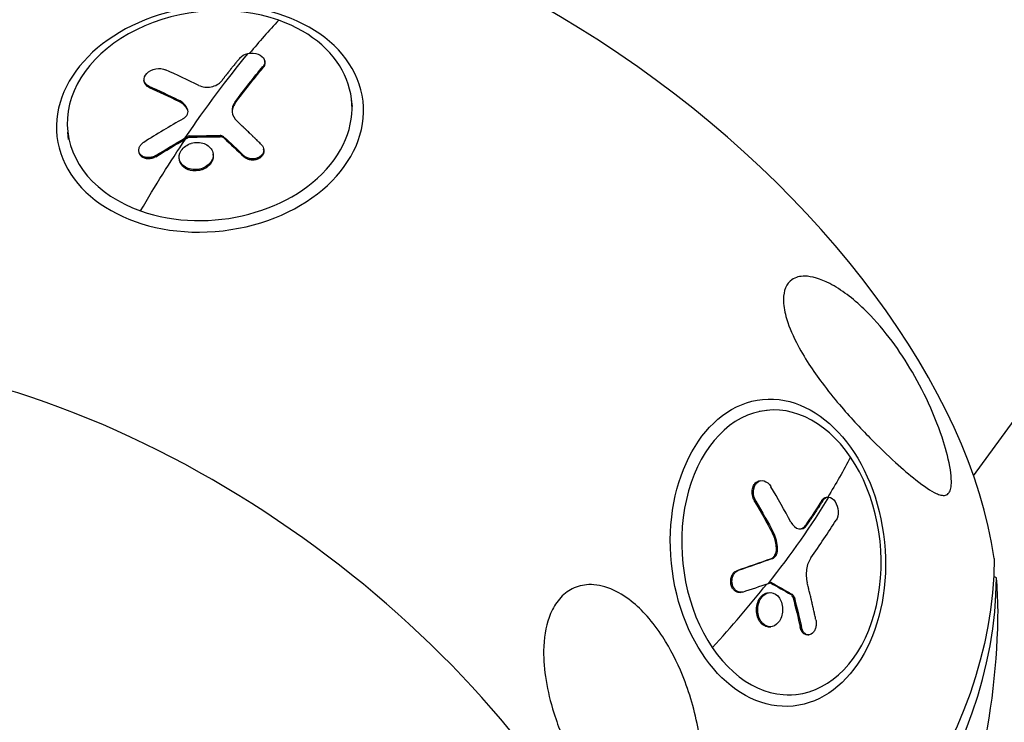
# Model space of a CAD drawing. Units: millimetres. Extents: x -6314 to 6534, y -5570 to 6285.
# Drawn here: x 1329 to 1468, y 1861 to 1960 of the extents above; entities that cross this region are included whole.
import ezdxf

# ---------------------------------------------------------------- set-up
doc = ezdxf.new("R2010")
doc.units = ezdxf.units.MM
doc.header["$LTSCALE"] = 20
doc.layers.add('2d', color=230, linetype='Continuous')

msp = doc.modelspace()

# ---------------------------------------------------------------- linework, layer by layer
at = {"layer": '2d'}
for p, q in [((1463.47, 1895.45), (1595.09, 2076.61)), ((1363.84, 1953.53), (1363.82, 1953.7)), ((1363.6, 1952.8), (1363.58, 1952.97)), ((1346.86, 1950.86), (1346.84, 1951.03)), ((1347.56, 1950.02), (1347.55, 1950.19)), ((1351.7, 1948.07), (1351.68, 1948.24)), ((1359.66, 1947.8), (1359.64, 1947.97)), ((1376.13, 1947.32), (1376, 1948.38)), ((1352.99, 1946.78), (1352.97, 1946.94)), ((1336.25, 1942.68), (1336.13, 1943.74)), ((1353.01, 1942.95), (1352.99, 1943.12)), ((1353.25, 1943.02), (1353.23, 1943.19)), ((1357.55, 1943.08), (1357.53, 1943.25)), ((1358.1, 1942.88), (1358.08, 1943.05)), ((1346.14, 1940.93), (1346.12, 1941.1)), ((1356.57, 1940.52), (1356.55, 1940.69)), ((1363.68, 1941.17), (1363.66, 1941.34)), ((1348.51, 1940.27), (1348.49, 1940.44)), ((1351.82, 1939.88), (1351.8, 1940.05)), ((1360.9, 1940.25), (1360.88, 1940.42)), ((1354.88, 1938.42), (1354.86, 1938.59)), ((1433.33, 1904.54), (1434.45, 1904.65)), ((1433.44, 1894.74), (1433.62, 1894.76)), ((1442.79, 1892.42), (1442.96, 1892.44)), ((1432.68, 1891.85), (1432.86, 1891.87)), ((1442.11, 1891.96), (1442.29, 1891.98)), ((1439.83, 1888.48), (1440.01, 1888.5)), ((1435.17, 1887.41), (1435.35, 1887.43)), ((1435.75, 1885.2), (1435.92, 1885.22)), ((1434.99, 1883.79), (1435.17, 1883.8)), ((1430.19, 1882.11), (1430.37, 1882.13)), ((1434.92, 1880.38), (1435.1, 1880.4)), ((1430.63, 1879.05), (1430.81, 1879.07)), ((1434.59, 1879.01), (1434.77, 1879.03)), ((1437.8, 1878.75), (1437.97, 1878.77)), ((1438.09, 1878.31), (1438.27, 1878.33)), ((1434.6, 1874.21), (1434.77, 1874.23)), ((1434.79, 1874.22), (1434.97, 1874.23)), ((1439.1, 1874.12), (1439.28, 1874.14)), ((1440.15, 1873.08), (1440.33, 1873.1)), ((1437.32, 1864.6), (1438.44, 1864.71))]:
    msp.add_line(p, q, dxfattribs=at)
at = {"layer": '2d', "extrusion": (0, 0, -1)}
msp.add_arc((-1364.05, 1877.45), 102.82, 180.3784, 205.3823, dxfattribs=at)
at = {"layer": '2d'}
for centre, major_axis, ratio, start_param, end_param in [((1387.9, 1910.34), (-73.04, 52.98), 0.56651, 3.643928, 5.898154), ((1356.07, 1946.06), (19.94, 2.32), 0.730869, 0.979159, 4.120752), ((1356.07, 1946.06), (19.94, 2.32), 0.730869, 4.120752, 7.262344), ((1364, 1877.92), (34.25, 96.61), 0.380655, 0.71433, 0.796126), ((1365.35, 1879.46), (-72.39, 72.53), 0.500972, -0.972014, -0.913338), ((1363.97, 1878.09), (74.88, 69.99), 0.600697, 1.194925, 1.260526), ((1340.2, 1844.57), (-73.04, 52.98), 0.56651, 3.643928, 6.741187), ((1436.45, 1884.68), (-1.99, 19.97), 0.695091, -0.907552, 2.234041), ((1436.45, 1884.68), (-1.99, 19.97), 0.695091, 2.234041, 5.375634), ((1365.97, 1878.74), (-71.71, 73.2), 0.628036, 4.279635, 4.338311), ((1364.72, 1877.52), (84.77, 57.62), 0.442624, -0.952953, -0.774979), ((1366.29, 1875.2), (84.91, 57.33), 0.44053, -0.864952, -0.786688), ((1364.21, 1876.1), (102.11, 11.88), 0.730869, -1.091768, -0.091507), ((1387.9, 1910.34), (-73.04, 52.98), 0.56651, 3.526624, 3.599594), ((1364.54, 1877.5), (84.77, 57.62), 0.442624, -1.084049, -0.953809), ((1365.41, 1874.42), (100.02, 22.18), 0.121599, -0.882752, -0.833939), ((1365.41, 1874.42), (100.02, 22.18), 0.121599, -0.833939, -0.829849)]:
    msp.add_ellipse(centre, major_axis=major_axis, ratio=ratio, start_param=start_param, end_param=end_param, dxfattribs=at)
at = {"layer": '2d', "extrusion": (0, 0, -1)}
msp.add_ellipse((1356.12, 1945.6), major_axis=(21.51, 2.5), ratio=0.730869, dxfattribs=at)
for centre, major_axis, ratio, start_param, end_param in [((1363.98, 1878.09), (34.25, 96.61), 0.380655, -0.977399, -0.799425), ((1366.69, 1877.12), (34.53, 96.46), 0.382742, -0.892009, -0.813746), ((1366.71, 1876.95), (34.53, 96.46), 0.382742, -0.892009, -0.813746), ((1362.99, 1877.11), (-71.99, 72.95), 0.498269, 0.910502, 0.962556), ((1363.01, 1876.95), (-71.99, 72.95), 0.498269, 0.910502, 0.962556), ((1364, 1877.92), (34.25, 96.61), 0.380655, -1.108494, -0.977399), ((1365.7, 1876.21), (75.55, 69.2), 0.603529, -1.266524, -1.217711), ((1365.72, 1876.04), (75.55, 69.2), 0.603529, -1.266524, -1.217711), ((1365.7, 1876.21), (75.55, 69.2), 0.603529, -1.217711, -1.213621), ((1365.72, 1876.04), (75.55, 69.2), 0.603529, -1.217711, -1.213621), ((1362.3, 1877), (-55.66, 86.04), 0.381871, 0.972126, 1.015625), ((1362.32, 1876.84), (-55.66, 86.04), 0.381871, 0.972126, 1.015625), ((1435.96, 1884.63), (-2.15, 21.54), 0.695091, 3.141593, 9.424778), ((1364.54, 1877.5), (84.77, 57.62), 0.442624, 0.689885, 0.774687), ((1363.65, 1876.64), (-71.23, 73.69), 0.630059, 1.94066, 1.992715), ((1363.83, 1876.66), (-71.23, 73.69), 0.630059, 1.94066, 1.992715), ((1363.89, 1878.81), (102.11, 11.88), 0.730869, 0.091507, 1.091768), ((1364.54, 1877.51), (99.93, 22.81), 0.127839, 0.818013, 0.883614), ((1364.72, 1877.53), (99.93, 22.81), 0.127839, 0.818013, 0.883614), ((1363.16, 1876.77), (-48.13, 90.47), 0.691345, 1.907259, 1.950758), ((1363.34, 1876.79), (-48.13, 90.47), 0.691345, 1.907259, 1.950758)]:
    msp.add_ellipse(centre, major_axis=major_axis, ratio=ratio, start_param=start_param, end_param=end_param, dxfattribs=at)
at = {"layer": '2d'}
for points, knots in [([(1360.33, 1954.16), (1360.57, 1954.46), (1360.98, 1954.68), (1361.46, 1954.78), (1361.47, 1954.78), (1361.48, 1954.78)], [0, 0, 0, 0, 0.25, 0.25, 0.255609, 0.255609, 0.255609, 0.255609]), ([(1361.48, 1954.78), (1361.95, 1954.87), (1362.46, 1954.84), (1363.3, 1954.53), (1363.62, 1954.25), (1363.89, 1953.61), (1363.82, 1953.26), (1363.58, 1952.97)], [0.255609, 0.255609, 0.255609, 0.255609, 0.5, 0.5, 0.75, 0.75, 1, 1, 1, 1]), ([(1360.33, 1954.16), (1360.21, 1954.02), (1360.1, 1953.89), (1359.93, 1953.69), (1359.85, 1953.59), (1359.76, 1953.48), (1359.72, 1953.42), (1359.7, 1953.4), (1359.69, 1953.38), (1359.68, 1953.38), (1359.56, 1953.23), (1359.44, 1953.09), (1359.28, 1952.88), (1359.2, 1952.79), (1359.11, 1952.67), (1359.07, 1952.62), (1359.05, 1952.59), (1359.04, 1952.58), (1359.03, 1952.57), (1358.97, 1952.49), (1358.88, 1952.39), (1358.79, 1952.27), (1358.74, 1952.21), (1358.73, 1952.19), (1358.71, 1952.17), (1358.71, 1952.16), (1358.64, 1952.08), (1358.56, 1951.98), (1358.47, 1951.86), (1358.42, 1951.8), (1358.4, 1951.78), (1358.39, 1951.76), (1358.38, 1951.75), (1358.32, 1951.67), (1358.23, 1951.57), (1358.14, 1951.45), (1358.1, 1951.39), (1358.08, 1951.36), (1358.06, 1951.35), (1358.06, 1951.34), (1357.94, 1951.18), (1357.83, 1951.04), (1357.73, 1950.91)], [0, 0, 0, 0, 0.125, 0.125, 0.1875, 0.21875, 0.234375, 0.242187, 0.242187, 0.25, 0.25, 0.375, 0.375, 0.4375, 0.46875, 0.484375, 0.492187, 0.492187, 0.5, 0.5, 0.5625, 0.59375, 0.609375, 0.617187, 0.617187, 0.625, 0.625, 0.6875, 0.71875, 0.734375, 0.742187, 0.742187, 0.75, 0.75, 0.8125, 0.84375, 0.859375, 0.867187, 0.867187, 0.875, 0.875, 1, 1, 1, 1]), ([(1363.84, 1953.53), (1363.84, 1953.53), (1363.84, 1953.52), (1363.85, 1953.39), (1363.83, 1953.27), (1363.78, 1953.12), (1363.77, 1953.09), (1363.75, 1953.03), (1363.73, 1953), (1363.68, 1952.91), (1363.64, 1952.85), (1363.6, 1952.8)], [0.8100746, 0.8100746, 0.8100746, 0.8100746, 0.8138962, 0.8138962, 0.9069481, 0.9069481, 0.9302111, 0.9302111, 0.953474, 0.953474, 1, 1, 1, 1]), ([(1347.55, 1950.19), (1347.16, 1950.36), (1346.91, 1950.65), (1346.79, 1951.32), (1346.94, 1951.69), (1347.54, 1952.29), (1348, 1952.52), (1348.98, 1952.71), (1349.49, 1952.66), (1349.87, 1952.49)], [0, 0, 0, 0, 0.25, 0.25, 0.5, 0.5, 0.75, 0.75, 1, 1, 1, 1]), ([(1347.56, 1950.02), (1347.52, 1950.04), (1347.47, 1950.06), (1347.41, 1950.1), (1347.39, 1950.11), (1347.34, 1950.14), (1347.32, 1950.15), (1347.26, 1950.2), (1347.23, 1950.23), (1347.16, 1950.29), (1347.12, 1950.32), (1347.04, 1950.43), (1346.99, 1950.5), (1346.91, 1950.65), (1346.88, 1950.74), (1346.87, 1950.83), (1346.87, 1950.85), (1346.86, 1950.86)], [0, 0, 0, 0, 0.03125, 0.03125, 0.046875, 0.046875, 0.0625, 0.0625, 0.09375, 0.09375, 0.125, 0.125, 0.1875, 0.1875, 0.25, 0.25, 0.2609246, 0.2609246, 0.2609246, 0.2609246]), ([(1354.56, 1950.3), (1355.05, 1950.06), (1355.69, 1949.99), (1356.89, 1950.22), (1357.42, 1950.52), (1357.73, 1950.91)], [0, 0, 0, 0, 0.5, 0.5, 1, 1, 1, 1]), ([(1352.99, 1946.78), (1352.96, 1946.84), (1352.93, 1946.91), (1352.88, 1947.01), (1352.86, 1947.04), (1352.82, 1947.1), (1352.8, 1947.13), (1352.74, 1947.22), (1352.7, 1947.28), (1352.62, 1947.37), (1352.59, 1947.41), (1352.54, 1947.46), (1352.52, 1947.48), (1352.51, 1947.5), (1352.5, 1947.5), (1352.29, 1947.71), (1352.04, 1947.9), (1351.7, 1948.07)], [0, 0, 0, 0, 0.125, 0.125, 0.1875, 0.1875, 0.25, 0.25, 0.375, 0.375, 0.4375, 0.46875, 0.484375, 0.484375, 0.5, 0.5, 1, 1, 1, 1]), ([(1359.64, 1947.97), (1359.32, 1947.54), (1359.18, 1947.06), (1359.28, 1946.1), (1359.53, 1945.64), (1359.93, 1945.26)], [0, 0, 0, 0, 0.5, 0.5, 1, 1, 1, 1]), ([(1359.66, 1947.8), (1359.5, 1947.58), (1359.39, 1947.36), (1359.28, 1947.01), (1359.26, 1946.89), (1359.24, 1946.71), (1359.24, 1946.65), (1359.24, 1946.55), (1359.24, 1946.51), (1359.25, 1946.47)], [0, 0, 0, 0, 0.25, 0.25, 0.375, 0.375, 0.4375, 0.4375, 0.4772658, 0.4772658, 0.4772658, 0.4772658]), ([(1352.35, 1945.63), (1352.49, 1945.71), (1352.62, 1945.81), (1352.72, 1945.92), (1352.83, 1946.03), (1352.91, 1946.15), (1352.96, 1946.27), (1353.01, 1946.39), (1353.04, 1946.53), (1353.03, 1946.65), (1353.03, 1946.75), (1353.01, 1946.85), (1352.97, 1946.94)], [0, 0, 0, 0, 0.263282, 0.263282, 0.263282, 0.526692, 0.526692, 0.526692, 0.789921, 0.789921, 0.789921, 1, 1, 1, 1]), ([(1363.33, 1941.99), (1363.18, 1942.14), (1363.03, 1942.29), (1362.82, 1942.5), (1362.71, 1942.6), (1362.6, 1942.71), (1362.54, 1942.77), (1362.51, 1942.8), (1362.5, 1942.81), (1362.49, 1942.82), (1362.41, 1942.9), (1362.3, 1943.01), (1362.17, 1943.12), (1362.12, 1943.17), (1362.09, 1943.21), (1362.07, 1943.22), (1361.98, 1943.31), (1361.87, 1943.42), (1361.75, 1943.54), (1361.69, 1943.59), (1361.66, 1943.62), (1361.65, 1943.63), (1361.64, 1943.64), (1361.55, 1943.72), (1361.45, 1943.83), (1361.32, 1943.94), (1361.26, 1944), (1361.24, 1944.03), (1361.22, 1944.04), (1361.21, 1944.05), (1361.13, 1944.13), (1361.02, 1944.23), (1360.9, 1944.35), (1360.84, 1944.41), (1360.81, 1944.43), (1360.79, 1944.45), (1360.79, 1944.45), (1360.7, 1944.53), (1360.59, 1944.64), (1360.47, 1944.75), (1360.41, 1944.81), (1360.39, 1944.83), (1360.37, 1944.85), (1360.36, 1944.86), (1360.2, 1945.01), (1360.06, 1945.14), (1359.93, 1945.26)], [0, 0, 0, 0, 0.125, 0.125, 0.1875, 0.21875, 0.234375, 0.242188, 0.242188, 0.25, 0.25, 0.3125, 0.34375, 0.359375, 0.359375, 0.375, 0.375, 0.4375, 0.46875, 0.484375, 0.492188, 0.492188, 0.5, 0.5, 0.5625, 0.59375, 0.609375, 0.617188, 0.617188, 0.625, 0.625, 0.6875, 0.71875, 0.734375, 0.742188, 0.742188, 0.75, 0.75, 0.8125, 0.84375, 0.859375, 0.867188, 0.867188, 0.875, 0.875, 1, 1, 1, 1]), ([(1348.49, 1940.44), (1348.35, 1940.35), (1348.18, 1940.28), (1348.01, 1940.23), (1347.85, 1940.18), (1347.67, 1940.15), (1347.5, 1940.15), (1347.32, 1940.14), (1347.15, 1940.16), (1346.99, 1940.2), (1346.84, 1940.24), (1346.69, 1940.31), (1346.57, 1940.39), (1346.45, 1940.47), (1346.34, 1940.58), (1346.27, 1940.69), (1346.19, 1940.8), (1346.14, 1940.93), (1346.12, 1941.06), (1346.1, 1941.19), (1346.11, 1941.33), (1346.14, 1941.47), (1346.18, 1941.61), (1346.25, 1941.74), (1346.34, 1941.87), (1346.43, 1942), (1346.54, 1942.11), (1346.68, 1942.21), (1346.72, 1942.24), (1346.76, 1942.27), (1346.8, 1942.3)], [0, 0, 0, 0, 0.108263, 0.108263, 0.108263, 0.216637, 0.216637, 0.216637, 0.324631, 0.324631, 0.324631, 0.431995, 0.431995, 0.431995, 0.53889, 0.53889, 0.53889, 0.64568, 0.64568, 0.64568, 0.75277, 0.75277, 0.75277, 0.860435, 0.860435, 0.860435, 0.968703, 0.968703, 0.968703, 1, 1, 1, 1]), ([(1354.86, 1938.59), (1354.26, 1938.41), (1353.59, 1938.42), (1352.49, 1938.83), (1352.07, 1939.22), (1351.71, 1940.16), (1351.78, 1940.7), (1352.37, 1941.6), (1352.88, 1941.97), (1353.47, 1942.15)], [0.5, 0.5, 0.5, 0.5, 0.625, 0.625, 0.75, 0.75, 0.875, 0.875, 0.9988689, 0.9988689, 0.9988689, 0.9988689]), ([(1353.23, 1943.19), (1353.19, 1943.19), (1353.14, 1943.18), (1353.1, 1943.17), (1353.06, 1943.16), (1353.02, 1943.14), (1352.99, 1943.12)], [0, 0, 0, 0, 0.536906, 0.536906, 0.536906, 1, 1, 1, 1]), ([(1353.23, 1943.19), (1353.59, 1943.2), (1353.95, 1943.21), (1354.67, 1943.22), (1355.02, 1943.23), (1355.74, 1943.24), (1356.1, 1943.24), (1356.64, 1943.24), (1356.82, 1943.24), (1357.17, 1943.25), (1357.35, 1943.25), (1357.53, 1943.25)], [0, 0, 0, 0, 0.25, 0.25, 0.5, 0.5, 0.75, 0.75, 0.875, 0.875, 1, 1, 1, 1]), ([(1353.49, 1942.16), (1354.1, 1942.34), (1354.76, 1942.32), (1355.86, 1941.91), (1356.28, 1941.52), (1356.64, 1940.59), (1356.57, 1940.05), (1355.98, 1939.14), (1355.47, 1938.77), (1354.88, 1938.59)], [0, 0, 0, 0, 0.125, 0.125, 0.25, 0.25, 0.375, 0.375, 0.4988549, 0.4988549, 0.4988549, 0.4988549]), ([(1358.08, 1943.05), (1358.02, 1943.1), (1357.96, 1943.14), (1357.89, 1943.17), (1357.81, 1943.21), (1357.73, 1943.23), (1357.65, 1943.24), (1357.61, 1943.24), (1357.57, 1943.25), (1357.53, 1943.25)], [0, 0, 0, 0, 0.404397, 0.404397, 0.404397, 0.80918, 0.80918, 0.80918, 1, 1, 1, 1]), ([(1348.51, 1940.27), (1348.43, 1940.22), (1348.34, 1940.17), (1348.15, 1940.1), (1348.05, 1940.06), (1347.86, 1940.01), (1347.76, 1940), (1347.55, 1939.98), (1347.46, 1939.97), (1347.16, 1939.99), (1346.97, 1940.03), (1346.64, 1940.18), (1346.49, 1940.28), (1346.33, 1940.46), (1346.28, 1940.53), (1346.2, 1940.67), (1346.18, 1940.74), (1346.15, 1940.85), (1346.14, 1940.89), (1346.14, 1940.93)], [0, 0, 0, 0, 0.0625, 0.0625, 0.125, 0.125, 0.1875, 0.1875, 0.25, 0.25, 0.375, 0.375, 0.5, 0.5, 0.5625, 0.5625, 0.625, 0.625, 0.6559221, 0.6559221, 0.6559221, 0.6559221]), ([(1363.33, 1941.99), (1363.44, 1941.88), (1363.53, 1941.76), (1363.59, 1941.63), (1363.64, 1941.5), (1363.67, 1941.36), (1363.67, 1941.22), (1363.67, 1941.08), (1363.64, 1940.94), (1363.58, 1940.8), (1363.52, 1940.67), (1363.43, 1940.55), (1363.32, 1940.44), (1363.21, 1940.33), (1363.07, 1940.24), (1362.92, 1940.16), (1362.77, 1940.09), (1362.61, 1940.04), (1362.44, 1940), (1362.26, 1939.97), (1362.08, 1939.97), (1361.91, 1939.98), (1361.74, 1940), (1361.56, 1940.04), (1361.41, 1940.1), (1361.25, 1940.16), (1361.1, 1940.24), (1360.98, 1940.34), (1360.95, 1940.36), (1360.91, 1940.39), (1360.88, 1940.42)], [0, 0, 0, 0, 0.108572, 0.108572, 0.108572, 0.217262, 0.217262, 0.217262, 0.325717, 0.325717, 0.325717, 0.433622, 0.433622, 0.433622, 0.540983, 0.540983, 0.540983, 0.648042, 0.648042, 0.648042, 0.755174, 0.755174, 0.755174, 0.862717, 0.862717, 0.862717, 0.970831, 0.970831, 0.970831, 1, 1, 1, 1]), ([(1363.68, 1941.17), (1363.68, 1941.17), (1363.68, 1941.16), (1363.69, 1941.08), (1363.69, 1941), (1363.66, 1940.76), (1363.6, 1940.6), (1363.4, 1940.32), (1363.27, 1940.19), (1363.03, 1940.03), (1362.94, 1939.99), (1362.76, 1939.91), (1362.66, 1939.88), (1362.37, 1939.81), (1362.16, 1939.79), (1361.86, 1939.82), (1361.76, 1939.83), (1361.56, 1939.88), (1361.46, 1939.91), (1361.28, 1939.99), (1361.2, 1940.03), (1361.04, 1940.13), (1360.97, 1940.19), (1360.9, 1940.25)], [0.1859747, 0.1859747, 0.1859747, 0.1859747, 0.1875, 0.1875, 0.25, 0.25, 0.375, 0.375, 0.5, 0.5, 0.5625, 0.5625, 0.625, 0.625, 0.75, 0.75, 0.8125, 0.8125, 0.875, 0.875, 0.9375, 0.9375, 1, 1, 1, 1]), ([(1354.88, 1938.42), (1354.73, 1938.37), (1354.58, 1938.34), (1354.26, 1938.3), (1354.11, 1938.29), (1353.79, 1938.3), (1353.64, 1938.31), (1353.42, 1938.35), (1353.34, 1938.37), (1353.2, 1938.41), (1353.13, 1938.43), (1352.92, 1938.51), (1352.79, 1938.57), (1352.61, 1938.68), (1352.55, 1938.72), (1352.45, 1938.8), (1352.39, 1938.84), (1352.25, 1938.98), (1352.16, 1939.08), (1352.05, 1939.24), (1352.01, 1939.29), (1351.96, 1939.41), (1351.93, 1939.46), (1351.89, 1939.58), (1351.87, 1939.64), (1351.84, 1939.76), (1351.83, 1939.82), (1351.82, 1939.88)], [0.499999, 0.499999, 0.499999, 0.499999, 0.5312491, 0.5312491, 0.5624991, 0.5624991, 0.5937492, 0.5937492, 0.6093742, 0.6093742, 0.6249992, 0.6249992, 0.6562493, 0.6562493, 0.6718743, 0.6718743, 0.6874994, 0.6874994, 0.7187494, 0.7187494, 0.7343745, 0.7343745, 0.7499995, 0.7499995, 0.7656245, 0.7656245, 0.7810935, 0.7810935, 0.7810935, 0.7810935]), ([(1356.57, 1940.52), (1356.57, 1940.52), (1356.57, 1940.52), (1356.57, 1940.51), (1356.57, 1940.49), (1356.58, 1940.46), (1356.58, 1940.42), (1356.58, 1940.31), (1356.57, 1940.21), (1356.56, 1940.12), (1356.56, 1940.09), (1356.55, 1940.03), (1356.53, 1939.93), (1356.5, 1939.84), (1356.46, 1939.75), (1356.45, 1939.72), (1356.42, 1939.66), (1356.38, 1939.57), (1356.33, 1939.48), (1356.26, 1939.37), (1356.22, 1939.31), (1356.13, 1939.2), (1356.08, 1939.15), (1355.98, 1939.05), (1355.93, 1939), (1355.82, 1938.9), (1355.76, 1938.86), (1355.58, 1938.73), (1355.45, 1938.65), (1355.24, 1938.55), (1355.17, 1938.52), (1355.03, 1938.47), (1354.96, 1938.44), (1354.9, 1938.42)], [1.2809643, 1.2809643, 1.2809643, 1.2809643, 1.2812494, 1.2812494, 1.2851557, 1.2851557, 1.2890619, 1.2968744, 1.3124994, 1.3124994, 1.3203119, 1.3203119, 1.3281243, 1.3437493, 1.3437493, 1.3515618, 1.3515618, 1.3593743, 1.3749992, 1.3749992, 1.3906242, 1.3906242, 1.4062492, 1.4062492, 1.4218741, 1.4218741, 1.4374991, 1.4374991, 1.4687491, 1.4687491, 1.484374, 1.484374, 1.4988524, 1.4988524, 1.4988524, 1.4988524]), ([(1458.86, 1892.73), (1458.65, 1892.78), (1458.43, 1892.86), (1457.45, 1893.31), (1456.49, 1893.97), (1454.45, 1895.58), (1453.49, 1896.41), (1451.36, 1898.35), (1450.14, 1899.51), (1448.9, 1900.77), (1447.51, 1902.18), (1446.06, 1903.74), (1443.8, 1906.4), (1442.98, 1907.42), (1441.55, 1909.33), (1440.92, 1910.22), (1439.69, 1912.11), (1439.09, 1913.14), (1437.88, 1915.5), (1437.39, 1916.72), (1436.86, 1918.67), (1436.73, 1919.48), (1436.74, 1920.85), (1436.84, 1921.4), (1437.24, 1922.37), (1437.55, 1922.74), (1438.44, 1923.35), (1439.07, 1923.5), (1440.72, 1923.48), (1441.91, 1923.15), (1444.87, 1921.61), (1446.52, 1920.35), (1449.29, 1917.69), (1450.49, 1916.32), (1452.64, 1913.52), (1453.62, 1912.08), (1455.46, 1909.02), (1456.34, 1907.36), (1458, 1903.73), (1458.71, 1901.88), (1459.62, 1899), (1460, 1897.56), (1460.29, 1895.71), (1460.34, 1895.16), (1460.35, 1894.29), (1460.33, 1893.97), (1460.21, 1893.42), (1460.13, 1893.22), (1459.88, 1892.86), (1459.7, 1892.75), (1459.31, 1892.66), (1459.09, 1892.68), (1458.86, 1892.73)], [-22.255724, -22.255724, -22.255724, -22.255724, -20.146992, -20.146992, -12.696341, -12.696341, -6.827214, -6.827214, 0, 0, 0, 7.630673, 7.630673, 11.923208, 11.923208, 15.341393, 15.341393, 18.936243, 18.936243, 23.425678, 23.425678, 26.837581, 26.837581, 29.754336, 29.754336, 32.94537, 32.94537, 37.292177, 37.292177, 43.766089, 43.766089, 51.579511, 51.579511, 57.985229, 57.985229, 63.830874, 63.830874, 69.882052, 69.882052, 76.656902, 76.656902, 81.697226, 81.697226, 83.856034, 83.856034, 85.451292, 85.451292, 87.022482, 87.022482, 89.260158, 89.260158, 91.550878, 91.550878, 91.550878, 91.550878]), ([(1432.68, 1891.85), (1432.66, 1891.9), (1432.63, 1891.95), (1432.59, 1892.03), (1432.57, 1892.06), (1432.55, 1892.12), (1432.54, 1892.15), (1432.5, 1892.23), (1432.48, 1892.29), (1432.45, 1892.4), (1432.43, 1892.47), (1432.39, 1892.65), (1432.36, 1892.77), (1432.34, 1893.01), (1432.34, 1893.14), (1432.35, 1893.37), (1432.36, 1893.49), (1432.41, 1893.72), (1432.44, 1893.82), (1432.56, 1894.13), (1432.68, 1894.31), (1432.88, 1894.51), (1432.96, 1894.56), (1433.12, 1894.65), (1433.2, 1894.69), (1433.34, 1894.73), (1433.39, 1894.73), (1433.44, 1894.74)], [0, 0, 0, 0, 0.03125, 0.03125, 0.046875, 0.046875, 0.0625, 0.0625, 0.09375, 0.09375, 0.125, 0.125, 0.1875, 0.1875, 0.25, 0.25, 0.3125, 0.3125, 0.375, 0.375, 0.5, 0.5, 0.5625, 0.5625, 0.625, 0.625, 0.6619155, 0.6619155, 0.6619155, 0.6619155]), ([(1432.86, 1891.87), (1432.62, 1892.28), (1432.5, 1892.8), (1432.54, 1893.75), (1432.72, 1894.19), (1433.27, 1894.73), (1433.64, 1894.83), (1434.37, 1894.62), (1434.72, 1894.33), (1434.96, 1893.92)], [0, 0, 0, 0, 0.25, 0.25, 0.5, 0.5, 0.75, 0.75, 1, 1, 1, 1]), ([(1442.11, 1891.96), (1442.14, 1892), (1442.17, 1892.04), (1442.22, 1892.11), (1442.26, 1892.15), (1442.32, 1892.21), (1442.35, 1892.23), (1442.42, 1892.28), (1442.45, 1892.31), (1442.56, 1892.37), (1442.63, 1892.39), (1442.74, 1892.41), (1442.76, 1892.42), (1442.79, 1892.42)], [0, 0, 0, 0, 0.0319481, 0.0319481, 0.0638962, 0.0638962, 0.0958443, 0.0958443, 0.1277924, 0.1277924, 0.1916885, 0.1916885, 0.211251, 0.211251, 0.211251, 0.211251]), ([(1442.29, 1891.98), (1442.5, 1892.3), (1442.8, 1892.47), (1443.12, 1892.44), (1443.12, 1892.44), (1443.13, 1892.44)], [0, 0, 0, 0, 0.25, 0.25, 0.255609, 0.255609, 0.255609, 0.255609]), ([(1443.13, 1892.44), (1443.44, 1892.4), (1443.75, 1892.17), (1444.23, 1891.45), (1444.39, 1890.96), (1444.44, 1889.98), (1444.34, 1889.52), (1444.14, 1889.2)], [0.255609, 0.255609, 0.255609, 0.255609, 0.5, 0.5, 0.75, 0.75, 1, 1, 1, 1]), ([(1442.29, 1891.98), (1442.2, 1891.82), (1442.1, 1891.67), (1441.96, 1891.46), (1441.89, 1891.35), (1441.82, 1891.23), (1441.78, 1891.17), (1441.76, 1891.15), (1441.75, 1891.13), (1441.75, 1891.12), (1441.64, 1890.96), (1441.54, 1890.81), (1441.4, 1890.59), (1441.33, 1890.48), (1441.25, 1890.36), (1441.21, 1890.3), (1441.2, 1890.28), (1441.19, 1890.26), (1441.18, 1890.25), (1441.13, 1890.17), (1441.05, 1890.06), (1440.97, 1889.93), (1440.93, 1889.87), (1440.91, 1889.84), (1440.9, 1889.83), (1440.89, 1889.82), (1440.84, 1889.73), (1440.76, 1889.62), (1440.68, 1889.5), (1440.64, 1889.43), (1440.62, 1889.41), (1440.61, 1889.39), (1440.6, 1889.38), (1440.55, 1889.3), (1440.47, 1889.19), (1440.39, 1889.06), (1440.34, 1889), (1440.33, 1888.97), (1440.32, 1888.96), (1440.31, 1888.95), (1440.2, 1888.78), (1440.1, 1888.64), (1440.01, 1888.5)], [0, 0, 0, 0, 0.125, 0.125, 0.1875, 0.21875, 0.234375, 0.242187, 0.242187, 0.25, 0.25, 0.375, 0.375, 0.4375, 0.46875, 0.484375, 0.492187, 0.492187, 0.5, 0.5, 0.5625, 0.59375, 0.609375, 0.617187, 0.617187, 0.625, 0.625, 0.6875, 0.71875, 0.734375, 0.742187, 0.742187, 0.75, 0.75, 0.8125, 0.84375, 0.859375, 0.867187, 0.867187, 0.875, 0.875, 1, 1, 1, 1]), ([(1437.77, 1888.93), (1438.05, 1888.42), (1438.47, 1888.06), (1439.31, 1887.9), (1439.73, 1888.09), (1440.01, 1888.5)], [0, 0, 0, 0, 0.5, 0.5, 1, 1, 1, 1]), ([(1439.09, 1887.97), (1439.12, 1887.97), (1439.15, 1887.98), (1439.2, 1887.99), (1439.24, 1888.01), (1439.27, 1888.02), (1439.3, 1888.03), (1439.31, 1888.04), (1439.37, 1888.06), (1439.42, 1888.09), (1439.49, 1888.13), (1439.52, 1888.16), (1439.55, 1888.18), (1439.57, 1888.2), (1439.59, 1888.21), (1439.68, 1888.29), (1439.76, 1888.38), (1439.83, 1888.48)], [0.6509398, 0.6509398, 0.6509398, 0.6509398, 0.6875, 0.6875, 0.71875, 0.734375, 0.734375, 0.75, 0.75, 0.8125, 0.8125, 0.84375, 0.859375, 0.859375, 0.875, 0.875, 1, 1, 1, 1]), ([(1435.75, 1885.2), (1435.74, 1885.3), (1435.74, 1885.39), (1435.73, 1885.54), (1435.72, 1885.59), (1435.71, 1885.68), (1435.7, 1885.73), (1435.68, 1885.88), (1435.67, 1885.97), (1435.64, 1886.11), (1435.63, 1886.18), (1435.61, 1886.27), (1435.6, 1886.3), (1435.59, 1886.33), (1435.59, 1886.34), (1435.5, 1886.69), (1435.37, 1887.05), (1435.17, 1887.41)], [0, 0, 0, 0, 0.125, 0.125, 0.1875, 0.1875, 0.25, 0.25, 0.375, 0.375, 0.4375, 0.46875, 0.484375, 0.484375, 0.5, 0.5, 1, 1, 1, 1]), ([(1434.99, 1883.79), (1435.02, 1883.8), (1435.04, 1883.81), (1435.09, 1883.83), (1435.1, 1883.83), (1435.13, 1883.85), (1435.14, 1883.86), (1435.18, 1883.88), (1435.2, 1883.9), (1435.25, 1883.94), (1435.28, 1883.96), (1435.33, 1884), (1435.35, 1884.02), (1435.39, 1884.07), (1435.41, 1884.1), (1435.46, 1884.15), (1435.48, 1884.18), (1435.51, 1884.24), (1435.53, 1884.27), (1435.68, 1884.56), (1435.75, 1884.87), (1435.75, 1885.2)], [0, 0, 0, 0, 0.0625, 0.0625, 0.09375, 0.09375, 0.125, 0.125, 0.1875, 0.1875, 0.25, 0.25, 0.3125, 0.3125, 0.375, 0.375, 0.4375, 0.4375, 0.5, 0.5, 1, 1, 1, 1]), ([(1435.17, 1883.8), (1435.28, 1883.85), (1435.4, 1883.92), (1435.5, 1884.01), (1435.59, 1884.1), (1435.68, 1884.22), (1435.75, 1884.36), (1435.81, 1884.5), (1435.87, 1884.65), (1435.89, 1884.81), (1435.92, 1884.94), (1435.93, 1885.08), (1435.92, 1885.22)], [0, 0, 0, 0, 0.263282, 0.263282, 0.263282, 0.526692, 0.526692, 0.526692, 0.789921, 0.789921, 0.789921, 1, 1, 1, 1]), ([(1440.59, 1883.91), (1440.28, 1883.48), (1440.07, 1882.91), (1439.89, 1881.67), (1439.93, 1881), (1440.08, 1880.38)], [0, 0, 0, 0, 0.5, 0.5, 1, 1, 1, 1]), ([(1430.63, 1879.05), (1430.62, 1879.05), (1430.61, 1879.05), (1430.52, 1879.04), (1430.44, 1879.05), (1430.29, 1879.08), (1430.21, 1879.1), (1430.06, 1879.17), (1429.99, 1879.21), (1429.79, 1879.37), (1429.67, 1879.5), (1429.47, 1879.83), (1429.4, 1880.02), (1429.34, 1880.32), (1429.33, 1880.42), (1429.31, 1880.62), (1429.32, 1880.72), (1429.34, 1881.02), (1429.39, 1881.22), (1429.51, 1881.48), (1429.55, 1881.56), (1429.63, 1881.68), (1429.66, 1881.71), (1429.71, 1881.78), (1429.74, 1881.81), (1429.8, 1881.87), (1429.83, 1881.9), (1429.9, 1881.96), (1429.93, 1881.98), (1430.04, 1882.05), (1430.11, 1882.08), (1430.19, 1882.11)], [0.0544182, 0.0544182, 0.0544182, 0.0544182, 0.0625, 0.0625, 0.125, 0.125, 0.1875, 0.1875, 0.25, 0.25, 0.375, 0.375, 0.5, 0.5, 0.5625, 0.5625, 0.625, 0.625, 0.75, 0.75, 0.8125, 0.8125, 0.84375, 0.84375, 0.875, 0.875, 0.90625, 0.90625, 0.9375, 0.9375, 1, 1, 1, 1]), ([(1431.01, 1879.11), (1430.88, 1879.07), (1430.74, 1879.05), (1430.61, 1879.07), (1430.47, 1879.09), (1430.34, 1879.13), (1430.21, 1879.21), (1430.09, 1879.28), (1429.98, 1879.38), (1429.88, 1879.5), (1429.78, 1879.62), (1429.7, 1879.77), (1429.63, 1879.92), (1429.57, 1880.08), (1429.53, 1880.25), (1429.51, 1880.42), (1429.49, 1880.59), (1429.49, 1880.77), (1429.52, 1880.94), (1429.54, 1881.11), (1429.59, 1881.27), (1429.65, 1881.42), (1429.72, 1881.57), (1429.81, 1881.71), (1429.91, 1881.82), (1430.01, 1881.93), (1430.13, 1882.02), (1430.25, 1882.08), (1430.29, 1882.1), (1430.33, 1882.11), (1430.37, 1882.13)], [0, 0, 0, 0, 0.108263, 0.108263, 0.108263, 0.216637, 0.216637, 0.216637, 0.324631, 0.324631, 0.324631, 0.431995, 0.431995, 0.431995, 0.53889, 0.53889, 0.53889, 0.64568, 0.64568, 0.64568, 0.75277, 0.75277, 0.75277, 0.860435, 0.860435, 0.860435, 0.968703, 0.968703, 0.968703, 1, 1, 1, 1]), ([(1404, 1876.09), (1404.31, 1876.83), (1404.72, 1877.52), (1405.75, 1878.73), (1406.36, 1879.22), (1407.78, 1879.93), (1408.56, 1880.12), (1410.33, 1880.18), (1411.36, 1879.99), (1413.47, 1879.13), (1414.44, 1878.53), (1416.12, 1877.2), (1416.87, 1876.49), (1418.36, 1874.82), (1419.1, 1873.83), (1420.86, 1871.13), (1421.78, 1869.3), (1423.04, 1866.19), (1423.48, 1864.93), (1424.6, 1861.03), (1425.11, 1858.28), (1425.55, 1853.14), (1425.53, 1850.91), (1425.18, 1847.63), (1424.93, 1846.19), (1424.28, 1844.2), (1423.98, 1843.48), (1423.32, 1842.44), (1423.02, 1842.06), (1422.36, 1841.5), (1422.04, 1841.31), (1421.33, 1841.04), (1420.95, 1840.99), (1419.99, 1841.02), (1419.41, 1841.19), (1417.82, 1841.87), (1416.68, 1842.69), (1414.31, 1844.89), (1413.14, 1846.22), (1411.04, 1848.96), (1410.05, 1850.4), (1408.33, 1853.24), (1407.58, 1854.61), (1406.89, 1856.04), (1405.96, 1857.95), (1405.13, 1859.99), (1403.48, 1865.25), (1402.99, 1868.22), (1403.04, 1872.61), (1403.3, 1874.2), (1403.85, 1875.72), (1403.92, 1875.91), (1404, 1876.09)], [-104.485264, -104.485264, -104.485264, -104.485264, -100.598786, -100.598786, -96.671929, -96.671929, -92.544577, -92.544577, -87.59023, -87.59023, -82.913507, -82.913507, -78.751396, -78.751396, -73.899367, -73.899367, -66.05257, -66.05257, -60.956691, -60.956691, -50.664723, -50.664723, -41.665184, -41.665184, -35.613595, -35.613595, -32.391806, -32.391806, -30.304297, -30.304297, -28.567857, -28.567857, -26.664609, -26.664609, -23.618001, -23.618001, -17.480631, -17.480631, -11.147852, -11.147852, -5.152759, -5.152759, 0, 0, 0, 6.898473, 6.898473, 17.02274, 17.02274, 23.86477, 23.86477, 24.810611, 24.810611, 24.810611, 24.810611]), ([(1435.1, 1880.4), (1435.07, 1880.42), (1435.03, 1880.43), (1435, 1880.43), (1434.97, 1880.43), (1434.94, 1880.43), (1434.91, 1880.42)], [0, 0, 0, 0, 0.536906, 0.536906, 0.536906, 1, 1, 1, 1]), ([(1435.1, 1880.4), (1435.34, 1880.26), (1435.59, 1880.13), (1436.07, 1879.86), (1436.31, 1879.72), (1436.79, 1879.45), (1437.03, 1879.31), (1437.39, 1879.11), (1437.5, 1879.04), (1437.74, 1878.9), (1437.86, 1878.84), (1437.97, 1878.77)], [0, 0, 0, 0, 0.25, 0.25, 0.5, 0.5, 0.75, 0.75, 0.875, 0.875, 1, 1, 1, 1]), ([(1441.3, 1875.18), (1441.25, 1875.41), (1441.2, 1875.64), (1441.13, 1875.96), (1441.09, 1876.12), (1441.05, 1876.3), (1441.03, 1876.39), (1441.03, 1876.43), (1441.02, 1876.45), (1441.02, 1876.47), (1440.99, 1876.59), (1440.95, 1876.76), (1440.91, 1876.95), (1440.89, 1877.02), (1440.88, 1877.08), (1440.87, 1877.1), (1440.84, 1877.24), (1440.8, 1877.41), (1440.76, 1877.6), (1440.74, 1877.69), (1440.73, 1877.73), (1440.72, 1877.75), (1440.72, 1877.77), (1440.69, 1877.89), (1440.65, 1878.06), (1440.61, 1878.25), (1440.59, 1878.34), (1440.58, 1878.38), (1440.57, 1878.4), (1440.57, 1878.42), (1440.54, 1878.54), (1440.5, 1878.71), (1440.45, 1878.9), (1440.43, 1878.99), (1440.42, 1879.03), (1440.41, 1879.05), (1440.41, 1879.06), (1440.38, 1879.19), (1440.34, 1879.36), (1440.29, 1879.55), (1440.27, 1879.64), (1440.26, 1879.68), (1440.25, 1879.7), (1440.25, 1879.71), (1440.19, 1879.96), (1440.14, 1880.18), (1440.08, 1880.38)], [0, 0, 0, 0, 0.125, 0.125, 0.1875, 0.21875, 0.234375, 0.242188, 0.242188, 0.25, 0.25, 0.3125, 0.34375, 0.359375, 0.359375, 0.375, 0.375, 0.4375, 0.46875, 0.484375, 0.492188, 0.492188, 0.5, 0.5, 0.5625, 0.59375, 0.609375, 0.617188, 0.617188, 0.625, 0.625, 0.6875, 0.71875, 0.734375, 0.742188, 0.742188, 0.75, 0.75, 0.8125, 0.84375, 0.859375, 0.867188, 0.867188, 0.875, 0.875, 1, 1, 1, 1]), ([(1434.6, 1874.21), (1434.48, 1874.22), (1434.37, 1874.24), (1434.15, 1874.32), (1434.04, 1874.37), (1433.83, 1874.51), (1433.73, 1874.59), (1433.59, 1874.73), (1433.55, 1874.78), (1433.47, 1874.88), (1433.43, 1874.94), (1433.31, 1875.11), (1433.24, 1875.24), (1433.16, 1875.44), (1433.13, 1875.51), (1433.08, 1875.65), (1433.06, 1875.72), (1433.01, 1875.95), (1432.98, 1876.1), (1432.95, 1876.33), (1432.95, 1876.41), (1432.94, 1876.57), (1432.94, 1876.65), (1432.95, 1876.8), (1432.96, 1876.88), (1432.97, 1877.04), (1432.99, 1877.11), (1433.02, 1877.27), (1433.03, 1877.34), (1433.07, 1877.49), (1433.09, 1877.56), (1433.13, 1877.67), (1433.15, 1877.71), (1433.17, 1877.78), (1433.22, 1877.88), (1433.26, 1877.98), (1433.3, 1878.05), (1433.31, 1878.07), (1433.33, 1878.1), (1433.36, 1878.15), (1433.43, 1878.26), (1433.49, 1878.34), (1433.55, 1878.42), (1433.57, 1878.44), (1433.62, 1878.49), (1433.68, 1878.57), (1433.76, 1878.63), (1433.83, 1878.69), (1433.85, 1878.71), (1433.91, 1878.75), (1433.98, 1878.8), (1434.06, 1878.85), (1434.14, 1878.89), (1434.17, 1878.9), (1434.23, 1878.92), (1434.31, 1878.96), (1434.39, 1878.98), (1434.48, 1879), (1434.51, 1879), (1434.55, 1879.01), (1434.57, 1879.01), (1434.59, 1879.01)], [0.499999, 0.499999, 0.499999, 0.499999, 0.5312491, 0.5312491, 0.5624991, 0.5624991, 0.5937492, 0.5937492, 0.6093742, 0.6093742, 0.6249992, 0.6249992, 0.6562493, 0.6562493, 0.6718743, 0.6718743, 0.6874994, 0.6874994, 0.7187494, 0.7187494, 0.7343745, 0.7343745, 0.7499995, 0.7499995, 0.7656245, 0.7656245, 0.7812496, 0.7812496, 0.7968746, 0.7968746, 0.8124996, 0.8124996, 0.8203121, 0.8203121, 0.8281247, 0.8437497, 0.8437497, 0.8476559, 0.8476559, 0.8515622, 0.8593747, 0.8749997, 0.8749997, 0.8828123, 0.8828123, 0.8906248, 0.9062498, 0.9062498, 0.9140623, 0.9140623, 0.9218748, 0.9374999, 0.9374999, 0.9453124, 0.9453124, 0.9531249, 0.9687499, 0.9687499, 0.9765625, 0.9765625, 0.981741, 0.981741, 0.981741, 0.981741]), ([(1434.77, 1874.23), (1434.32, 1874.26), (1433.87, 1874.55), (1433.26, 1875.48), (1433.1, 1876.11), (1433.15, 1877.38), (1433.37, 1877.98), (1434.04, 1878.83), (1434.5, 1879.06), (1434.96, 1879.04)], [0.5, 0.5, 0.5, 0.5, 0.625, 0.625, 0.75, 0.75, 0.875, 0.875, 0.9988689, 0.9988689, 0.9988689, 0.9988689]), ([(1434.97, 1879.04), (1435.43, 1879.01), (1435.88, 1878.72), (1436.48, 1877.79), (1436.65, 1877.15), (1436.59, 1875.9), (1436.38, 1875.29), (1435.7, 1874.43), (1435.24, 1874.21), (1434.79, 1874.23)], [0, 0, 0, 0, 0.125, 0.125, 0.25, 0.25, 0.375, 0.375, 0.4988549, 0.4988549, 0.4988549, 0.4988549]), ([(1438.27, 1878.33), (1438.25, 1878.41), (1438.22, 1878.48), (1438.18, 1878.55), (1438.15, 1878.61), (1438.1, 1878.67), (1438.05, 1878.71), (1438.03, 1878.73), (1438, 1878.75), (1437.97, 1878.77)], [0, 0, 0, 0, 0.404397, 0.404397, 0.404397, 0.80918, 0.80918, 0.80918, 1, 1, 1, 1]), ([(1434.79, 1874.22), (1434.79, 1874.22), (1434.78, 1874.21), (1434.71, 1874.21), (1434.66, 1874.21), (1434.61, 1874.21)], [1.48180332, 1.48180332, 1.48180332, 1.48180332, 1.48437402, 1.48437402, 1.49885239, 1.49885239, 1.49885239, 1.49885239]), ([(1441.3, 1875.18), (1441.33, 1875.01), (1441.35, 1874.83), (1441.34, 1874.66), (1441.34, 1874.48), (1441.32, 1874.3), (1441.27, 1874.13), (1441.23, 1873.97), (1441.16, 1873.81), (1441.09, 1873.67), (1441.01, 1873.53), (1440.91, 1873.41), (1440.81, 1873.32), (1440.71, 1873.23), (1440.59, 1873.16), (1440.48, 1873.13), (1440.36, 1873.09), (1440.24, 1873.08), (1440.12, 1873.11), (1440.01, 1873.13), (1439.89, 1873.18), (1439.79, 1873.26), (1439.68, 1873.34), (1439.59, 1873.44), (1439.51, 1873.57), (1439.43, 1873.69), (1439.36, 1873.84), (1439.31, 1874), (1439.3, 1874.05), (1439.29, 1874.09), (1439.28, 1874.14)], [0, 0, 0, 0, 0.108572, 0.108572, 0.108572, 0.217262, 0.217262, 0.217262, 0.325717, 0.325717, 0.325717, 0.433622, 0.433622, 0.433622, 0.540983, 0.540983, 0.540983, 0.648042, 0.648042, 0.648042, 0.755174, 0.755174, 0.755174, 0.862717, 0.862717, 0.862717, 0.970831, 0.970831, 0.970831, 1, 1, 1, 1]), ([(1440.15, 1873.08), (1440.11, 1873.07), (1440.06, 1873.07), (1439.88, 1873.09), (1439.75, 1873.14), (1439.56, 1873.27), (1439.51, 1873.32), (1439.4, 1873.45), (1439.35, 1873.52), (1439.26, 1873.67), (1439.22, 1873.75), (1439.15, 1873.93), (1439.12, 1874.02), (1439.1, 1874.12)], [0.5864786, 0.5864786, 0.5864786, 0.5864786, 0.625, 0.625, 0.75, 0.75, 0.8125, 0.8125, 0.875, 0.875, 0.9375, 0.9375, 1, 1, 1, 1])]:
    msp.add_open_spline(points, degree=3, knots=knots, dxfattribs=at)
for points in [[(1363.82, 1953.62), (1363.82, 1953.62), (1363.82, 1953.62), (1363.82, 1953.62)], [(1346.86, 1950.95), (1346.86, 1950.95), (1346.86, 1950.95), (1346.86, 1950.95)], [(1352.97, 1946.94), (1352.75, 1947.48), (1352.3, 1947.93), (1351.68, 1948.24)], [(1353.03, 1946.64), (1353.02, 1946.68), (1353.01, 1946.73), (1352.99, 1946.78)], [(1353.25, 1943.02), (1353.17, 1943.02), (1353.08, 1942.99), (1353.01, 1942.95)], [(1353.25, 1943.02), (1354.68, 1943.06), (1356.12, 1943.08), (1357.55, 1943.08)], [(1353.47, 1942.15), (1353.48, 1942.15), (1353.49, 1942.16), (1353.49, 1942.16)], [(1358.1, 1942.88), (1357.96, 1943), (1357.76, 1943.08), (1357.55, 1943.08)], [(1346.13, 1941.02), (1346.13, 1941.02), (1346.13, 1941.02), (1346.13, 1941.02)], [(1356.56, 1940.61), (1356.56, 1940.61), (1356.56, 1940.61), (1356.56, 1940.61)], [(1354.88, 1938.59), (1354.87, 1938.59), (1354.86, 1938.59), (1354.86, 1938.59)], [(1354.9, 1938.42), (1354.89, 1938.42), (1354.88, 1938.42), (1354.88, 1938.42)], [(1433.53, 1894.75), (1433.53, 1894.75), (1433.53, 1894.75), (1433.53, 1894.75)], [(1442.11, 1891.96), (1441.39, 1890.81), (1440.62, 1889.65), (1439.83, 1888.48)], [(1435.92, 1885.22), (1435.9, 1886), (1435.7, 1886.77), (1435.35, 1887.43)], [(1466.69, 1881.11), (1466.55, 1881.16), (1466.42, 1881.21), (1466.29, 1881.27)], [(1434.92, 1880.38), (1434.9, 1880.39), (1434.89, 1880.4), (1434.87, 1880.4)], [(1434.92, 1880.38), (1435.9, 1879.84), (1436.86, 1879.3), (1437.8, 1878.75)], [(1434.68, 1879.02), (1434.68, 1879.02), (1434.68, 1879.02), (1434.68, 1879.02)], [(1434.96, 1879.04), (1434.96, 1879.04), (1434.97, 1879.04), (1434.97, 1879.04)], [(1438.09, 1878.31), (1438.04, 1878.51), (1437.93, 1878.67), (1437.8, 1878.75)], [(1434.61, 1874.21), (1434.6, 1874.21), (1434.6, 1874.21), (1434.6, 1874.21)], [(1434.79, 1874.23), (1434.78, 1874.23), (1434.78, 1874.23), (1434.77, 1874.23)], [(1440.24, 1873.09), (1440.24, 1873.09), (1440.24, 1873.09), (1440.24, 1873.09)]]:
    msp.add_open_spline(points, degree=3, dxfattribs=at)

doc.saveas('drawing.dxf')
